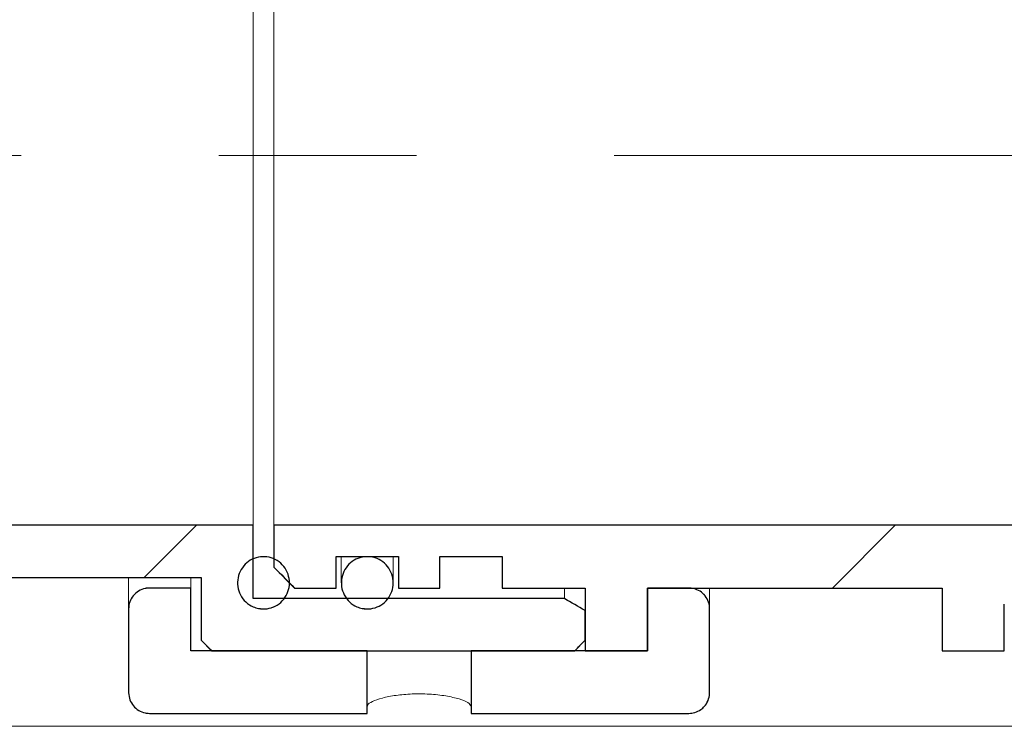
# Model space of a CAD drawing. Units: millimetres. Extents: x 44 to 352, y 12 to 223.
# Drawn here: x 129 to 135, y 192 to 196 of the extents above; entities that cross this region are included whole.
import ezdxf

# ---------------------------------------------------------------- set-up
doc = ezdxf.new("R2010")
doc.units = ezdxf.units.MM
doc.linetypes.add('SLD-Durchgehend', pattern=[0])
doc.linetypes.add('SLD-Punktstrich', pattern=[19.05, 15.24, -1.27, 1.27, -1.27])

msp = doc.modelspace()

# ---------------------------------------------------------------- hatches: boundary and pattern name
h = msp.add_hatch()
h.set_pattern_fill('ANSI31', style=0)
edge = h.paths.add_edge_path(flags=0)
edge.add_line((130.529, 193.0261), (124.0601, 193.0261))
edge.add_line((124.0601, 193.0261), (124.0601, 192.6897))
edge.add_line((124.0601, 192.6897), (130.1956, 192.6897))
edge.add_line((130.1956, 192.6897), (130.1956, 192.2869))
edge.add_spline(control_points=[(130.1956, 192.2869), (130.2178, 192.2645), (130.2401, 192.2421), (130.2623, 192.2198)], knot_values=[0.104442, 0.104442, 0.104442, 0.104442, 0.105147, 0.105147, 0.105147, 0.105147], weights=[1, 1, 1, 1], degree=3, periodic=0)
edge.add_line((130.2623, 192.2198), (132.5956, 192.2198))
edge.add_spline(control_points=[(132.5956, 192.2198), (132.6178, 192.2421), (132.6401, 192.2645), (132.6623, 192.2869)], knot_values=[0.040746, 0.040746, 0.040746, 0.040746, 0.041455, 0.041455, 0.041455, 0.041455], weights=[1, 1, 1, 1], degree=3, periodic=0)
edge.add_line((132.6623, 192.2869), (132.6623, 192.4778))
edge.add_spline(control_points=[(132.6623, 192.4778), (132.6178, 192.5036), (132.5734, 192.5295), (132.529, 192.5553)], knot_values=[0.02417, 0.02417, 0.02417, 0.02417, 0.025327, 0.025327, 0.025327, 0.025327], weights=[1, 1, 1, 1], degree=3, periodic=0)
edge.add_line((132.529, 192.5553), (130.529, 192.5553))
edge.add_line((130.529, 192.5553), (130.529, 193.0261))
h = msp.add_hatch()
h.set_pattern_fill('ANSI31', style=0)
edge = h.paths.add_edge_path(flags=0)
edge.add_spline(control_points=[(137.5023, 192.5553), (137.5023, 192.5617), (137.5032, 192.5682), (137.505, 192.5743), (137.5072, 192.5816), (137.5106, 192.5886), (137.515, 192.5947), (137.5194, 192.6009), (137.5249, 192.6063), (137.5311, 192.6106), (137.5373, 192.6149), (137.5443, 192.6181), (137.5515, 192.6201), (137.5571, 192.6217), (137.5631, 192.6225), (137.569, 192.6225)], knot_values=[0.000698, 0.000698, 0.000698, 0.000698, 0.000842, 0.000842, 0.000842, 0.001012, 0.001012, 0.001012, 0.001182, 0.001182, 0.001182, 0.001351, 0.001351, 0.001351, 0.001483, 0.001483, 0.001483, 0.001483], weights=[1, 1, 1, 1, 1, 1, 1, 1, 1, 1, 1, 1, 1, 1, 1, 1], degree=3, periodic=0)
edge.add_line((137.569, 192.6225), (137.9956, 192.6225))
edge.add_spline(control_points=[(137.9956, 192.6225), (137.9969, 192.6225), (137.9982, 192.6224), (137.9994, 192.6224), (138.0068, 192.6219), (138.0143, 192.6202), (138.0211, 192.6174), (138.0279, 192.6145), (138.0344, 192.6105), (138.0399, 192.6055), (138.0455, 192.6005), (138.0502, 192.5945), (138.0538, 192.588), (138.0575, 192.5815), (138.06, 192.5742), (138.0613, 192.5668), (138.062, 192.563), (138.0623, 192.5591), (138.0623, 192.5553)], knot_values=[0.001656, 0.001656, 0.001656, 0.001656, 0.001684, 0.001684, 0.001684, 0.001851, 0.001851, 0.001851, 0.002018, 0.002018, 0.002018, 0.002185, 0.002185, 0.002185, 0.002354, 0.002354, 0.002354, 0.00244, 0.00244, 0.00244, 0.00244], weights=[1, 1, 1, 1, 1, 1, 1, 1, 1, 1, 1, 1, 1, 1, 1, 1, 1, 1, 1], degree=3, periodic=0)
edge.add_line((138.0623, 192.5553), (138.0623, 192.3569))
edge.add_spline(control_points=[(138.0623, 192.3569), (138.0623, 192.3512), (138.063, 192.3454), (138.0645, 192.3399), (138.0663, 192.3326), (138.0695, 192.3256), (138.0737, 192.3194), (138.0778, 192.3132), (138.0831, 192.3076), (138.089, 192.3032), (138.0949, 192.2987), (138.1017, 192.2952), (138.1088, 192.2929), (138.1159, 192.2907), (138.1234, 192.2896), (138.1308, 192.2898), (138.1355, 192.2899), (138.1401, 192.2906), (138.1447, 192.2917), (138.1472, 192.2923), (138.1497, 192.293), (138.1521, 192.2939)], knot_values=[0.002359, 0.002359, 0.002359, 0.002359, 0.002488, 0.002488, 0.002488, 0.002658, 0.002658, 0.002658, 0.002827, 0.002827, 0.002827, 0.002995, 0.002995, 0.002995, 0.003164, 0.003164, 0.003164, 0.003269, 0.003269, 0.003269, 0.003327, 0.003327, 0.003327, 0.003327], weights=[1, 1, 1, 1, 1, 1, 1, 1, 1, 1, 1, 1, 1, 1, 1, 1, 1, 1, 1, 1, 1, 1], degree=3, periodic=0)
edge.add_arc((136.9956, 195.4011), 3.3154, 290.41473, 299.5012)
edge.add_spline(control_points=[(138.6283, 192.5156), (138.6346, 192.5191), (138.6403, 192.5238), (138.6452, 192.5292), (138.6484, 192.5328), (138.6512, 192.5367), (138.6536, 192.5409), (138.6573, 192.5475), (138.6599, 192.5548), (138.6612, 192.5623), (138.6619, 192.5662), (138.6623, 192.5702), (138.6623, 192.5741)], knot_values=[0.003, 0.003, 0.003, 0.003, 0.003164, 0.003164, 0.003164, 0.003273, 0.003273, 0.003273, 0.003444, 0.003444, 0.003444, 0.003534, 0.003534, 0.003534, 0.003534], weights=[1, 1, 1, 1, 1, 1, 1, 1, 1, 1, 1, 1, 1], degree=3, periodic=0)
edge.add_line((138.6623, 192.5741), (138.6623, 192.8457))
edge.add_spline(control_points=[(138.6623, 192.8457), (138.5063, 192.8879), (138.3503, 192.9301), (138.1943, 192.9723), (138.1281, 192.9902), (138.0618, 193.0081), (137.9956, 193.0261)], knot_values=[0.025596, 0.025596, 0.025596, 0.025596, 0.029233, 0.029233, 0.029233, 0.030776, 0.030776, 0.030776, 0.030776], weights=[1, 1, 1, 1, 1, 1, 1], degree=3, periodic=0)
edge.add_line((137.9956, 193.0261), (130.6623, 193.0261))
edge.add_line((130.6623, 193.0261), (130.6623, 192.7569))
edge.add_spline(control_points=[(130.6623, 192.7569), (130.7067, 192.7121), (130.7512, 192.6673), (130.7956, 192.6225)], knot_values=[0.090285, 0.090285, 0.090285, 0.090285, 0.091702, 0.091702, 0.091702, 0.091702], weights=[1, 1, 1, 1], degree=3, periodic=0)
edge.add_line((130.7956, 192.6225), (131.0623, 192.6225))
edge.add_line((131.0623, 192.6225), (131.0623, 192.8241))
edge.add_line((131.0623, 192.8241), (131.4623, 192.8241))
edge.add_line((131.4623, 192.8241), (131.4623, 192.6225))
edge.add_line((131.4623, 192.6225), (131.729, 192.6225))
edge.add_line((131.729, 192.6225), (131.729, 192.8241))
edge.add_line((131.729, 192.8241), (132.129, 192.8241))
edge.add_line((132.129, 192.8241), (132.129, 192.6225))
edge.add_line((132.129, 192.6225), (132.6623, 192.6225))
edge.add_line((132.6623, 192.6225), (132.6623, 192.2198))
edge.add_line((132.6623, 192.2198), (133.0623, 192.2198))
edge.add_line((133.0623, 192.2198), (133.0623, 192.6225))
edge.add_line((133.0623, 192.6225), (134.9556, 192.6225))
edge.add_line((134.9556, 192.6225), (134.9556, 192.2198))
edge.add_line((134.9556, 192.2198), (135.3556, 192.2198))
edge.add_line((135.3556, 192.2198), (135.3556, 192.5197))
edge.add_arc((136.9956, 195.4011), 3.3154, 240.35281, 277.78299)
edge.add_spline(control_points=[(137.4446, 192.1162), (137.4495, 192.1169), (137.4543, 192.1181), (137.459, 192.1199), (137.4659, 192.1225), (137.4725, 192.1264), (137.4782, 192.1311), (137.4819, 192.1342), (137.4852, 192.1377), (137.4882, 192.1414), (137.4928, 192.1474), (137.4965, 192.1542), (137.4988, 192.1614), (137.5011, 192.1682), (137.5023, 192.1755), (137.5023, 192.1827)], knot_values=[0.002881, 0.002881, 0.002881, 0.002881, 0.002993, 0.002993, 0.002993, 0.003162, 0.003162, 0.003162, 0.003269, 0.003269, 0.003269, 0.00344, 0.00344, 0.00344, 0.003604, 0.003604, 0.003604, 0.003604], weights=[1, 1, 1, 1, 1, 1, 1, 1, 1, 1, 1, 1, 1, 1, 1, 1], degree=3, periodic=0)
edge.add_line((137.5023, 192.1827), (137.5023, 192.5553))
h = msp.add_hatch()
h.set_pattern_fill('ANSI31', style=0)
edge = h.paths.add_edge_path(flags=0)
edge.add_spline(control_points=[(130.5629, 192.4914), (130.5811, 192.4878), (130.6001, 192.4872), (130.6185, 192.4898), (130.6369, 192.4923), (130.655, 192.4981), (130.6715, 192.5066), (130.688, 192.5151), (130.7033, 192.5265), (130.716, 192.54), (130.7289, 192.5535), (130.7396, 192.5694), (130.7473, 192.5864), (130.755, 192.6035), (130.7599, 192.6222), (130.7616, 192.6409), (130.7633, 192.6597), (130.7618, 192.6791), (130.7572, 192.6975), (130.7525, 192.7158), (130.7446, 192.7337), (130.7342, 192.7494), (130.7237, 192.7652), (130.7104, 192.7794), (130.6953, 192.7907), (130.6803, 192.802), (130.6632, 192.8109), (130.6453, 192.8165)], knot_values=[0, 0, 0, 0, 0.000417, 0.000417, 0.000417, 0.000834, 0.000834, 0.000834, 0.001252, 0.001252, 0.001252, 0.001671, 0.001671, 0.001671, 0.002094, 0.002094, 0.002094, 0.002519, 0.002519, 0.002519, 0.002946, 0.002946, 0.002946, 0.003371, 0.003371, 0.003371, 0.003793, 0.003793, 0.003793, 0.003793], weights=[1, 1, 1, 1, 1, 1, 1, 1, 1, 1, 1, 1, 1, 1, 1, 1, 1, 1, 1, 1, 1, 1, 1, 1, 1, 1, 1, 1], degree=3, periodic=0)
edge.add_spline(control_points=[(130.6453, 192.8165), (130.6276, 192.8221), (130.6086, 192.8247), (130.59, 192.824), (130.5715, 192.8234), (130.5529, 192.8196), (130.5356, 192.8129), (130.5184, 192.8061), (130.5021, 192.7964), (130.488, 192.7844), (130.4738, 192.7723), (130.4615, 192.7576), (130.4521, 192.7415), (130.4426, 192.7253), (130.4358, 192.7073), (130.4322, 192.6888), (130.4285, 192.6703), (130.428, 192.6509), (130.4307, 192.6322), (130.4333, 192.6134), (130.4393, 192.5948), (130.448, 192.578), (130.4568, 192.5613), (130.4685, 192.5458), (130.4823, 192.5329), (130.4961, 192.5201), (130.5122, 192.5095), (130.5294, 192.502), (130.5401, 192.4973), (130.5514, 192.4937), (130.5629, 192.4914)], knot_values=[0.003793, 0.003793, 0.003793, 0.003793, 0.004212, 0.004212, 0.004212, 0.004628, 0.004628, 0.004628, 0.005045, 0.005045, 0.005045, 0.005464, 0.005464, 0.005464, 0.005886, 0.005886, 0.005886, 0.006311, 0.006311, 0.006311, 0.006738, 0.006738, 0.006738, 0.007163, 0.007163, 0.007163, 0.007586, 0.007586, 0.007586, 0.007847, 0.007847, 0.007847, 0.007847], weights=[1, 1, 1, 1, 1, 1, 1, 1, 1, 1, 1, 1, 1, 1, 1, 1, 1, 1, 1, 1, 1, 1, 1, 1, 1, 1, 1, 1, 1, 1, 1], degree=3, periodic=0)
h = msp.add_hatch()
h.set_pattern_fill('ANSI31', style=0)
edge = h.paths.add_edge_path(flags=0)
edge.add_spline(control_points=[(131.2296, 192.4914), (131.2478, 192.4878), (131.2668, 192.4872), (131.2852, 192.4898), (131.3035, 192.4923), (131.3217, 192.4981), (131.3382, 192.5066), (131.3547, 192.5151), (131.3699, 192.5265), (131.3827, 192.54), (131.3956, 192.5535), (131.4063, 192.5694), (131.4139, 192.5864), (131.4217, 192.6035), (131.4266, 192.6222), (131.4283, 192.6409), (131.43, 192.6597), (131.4284, 192.6791), (131.4238, 192.6975), (131.4192, 192.7158), (131.4113, 192.7337), (131.4008, 192.7494), (131.3904, 192.7652), (131.3771, 192.7794), (131.362, 192.7907), (131.347, 192.802), (131.3299, 192.8109), (131.312, 192.8165)], knot_values=[0, 0, 0, 0, 0.000417, 0.000417, 0.000417, 0.000834, 0.000834, 0.000834, 0.001252, 0.001252, 0.001252, 0.001671, 0.001671, 0.001671, 0.002094, 0.002094, 0.002094, 0.002519, 0.002519, 0.002519, 0.002946, 0.002946, 0.002946, 0.003371, 0.003371, 0.003371, 0.003793, 0.003793, 0.003793, 0.003793], weights=[1, 1, 1, 1, 1, 1, 1, 1, 1, 1, 1, 1, 1, 1, 1, 1, 1, 1, 1, 1, 1, 1, 1, 1, 1, 1, 1, 1], degree=3, periodic=0)
edge.add_spline(control_points=[(131.312, 192.8165), (131.2942, 192.8221), (131.2753, 192.8247), (131.2567, 192.824), (131.2382, 192.8234), (131.2195, 192.8196), (131.2023, 192.8129), (131.185, 192.8061), (131.1687, 192.7964), (131.1546, 192.7844), (131.1405, 192.7723), (131.1282, 192.7576), (131.1188, 192.7415), (131.1093, 192.7253), (131.1025, 192.7073), (131.0988, 192.6888), (131.0952, 192.6703), (131.0946, 192.6509), (131.0973, 192.6322), (131.1, 192.6134), (131.106, 192.5948), (131.1147, 192.578), (131.1234, 192.5613), (131.1352, 192.5458), (131.149, 192.5329), (131.1627, 192.5201), (131.1789, 192.5095), (131.1961, 192.502), (131.2068, 192.4973), (131.2181, 192.4937), (131.2296, 192.4914)], knot_values=[0.003793, 0.003793, 0.003793, 0.003793, 0.004212, 0.004212, 0.004212, 0.004628, 0.004628, 0.004628, 0.005045, 0.005045, 0.005045, 0.005464, 0.005464, 0.005464, 0.005886, 0.005886, 0.005886, 0.006311, 0.006311, 0.006311, 0.006738, 0.006738, 0.006738, 0.007163, 0.007163, 0.007163, 0.007586, 0.007586, 0.007586, 0.007847, 0.007847, 0.007847, 0.007847], weights=[1, 1, 1, 1, 1, 1, 1, 1, 1, 1, 1, 1, 1, 1, 1, 1, 1, 1, 1, 1, 1, 1, 1, 1, 1, 1, 1, 1, 1, 1, 1], degree=3, periodic=0)
h = msp.add_hatch()
h.set_pattern_fill('ANSI31', style=0)
edge = h.paths.add_edge_path(flags=0)
edge.add_spline(control_points=[(129.8623, 192.6225), (129.8529, 192.6225), (129.8435, 192.6215), (129.8343, 192.6195), (129.8197, 192.6163), (129.8054, 192.6106), (129.7927, 192.6027), (129.7799, 192.5948), (129.7682, 192.5845), (129.7588, 192.5728), (129.7493, 192.561), (129.7417, 192.5474), (129.7367, 192.5332), (129.7316, 192.5189), (129.729, 192.5036), (129.729, 192.4885), (129.729, 192.4884), (129.729, 192.4883), (129.729, 192.4882)], knot_values=[0.003392, 0.003392, 0.003392, 0.003392, 0.003605, 0.003605, 0.003605, 0.003945, 0.003945, 0.003945, 0.004287, 0.004287, 0.004287, 0.00463, 0.00463, 0.00463, 0.004973, 0.004973, 0.004973, 0.004976, 0.004976, 0.004976, 0.004976], weights=[1, 1, 1, 1, 1, 1, 1, 1, 1, 1, 1, 1, 1, 1, 1, 1, 1, 1, 1], degree=3, periodic=0)
edge.add_line((129.729, 192.4882), (129.729, 191.9517))
edge.add_spline(control_points=[(129.729, 191.9517), (129.729, 191.9508), (129.729, 191.95), (129.729, 191.9491), (129.7293, 191.9341), (129.7321, 191.919), (129.7374, 191.9049), (129.7425, 191.8909), (129.7502, 191.8776), (129.7597, 191.8661), (129.7692, 191.8546), (129.7808, 191.8446), (129.7936, 191.8369), (129.8063, 191.8292), (129.8206, 191.8236), (129.8352, 191.8205), (129.8441, 191.8187), (129.8532, 191.8177), (129.8623, 191.8177)], knot_values=[0.004949, 0.004949, 0.004949, 0.004949, 0.004968, 0.004968, 0.004968, 0.005308, 0.005308, 0.005308, 0.005647, 0.005647, 0.005647, 0.005986, 0.005986, 0.005986, 0.006324, 0.006324, 0.006324, 0.006528, 0.006528, 0.006528, 0.006528], weights=[1, 1, 1, 1, 1, 1, 1, 1, 1, 1, 1, 1, 1, 1, 1, 1, 1, 1, 1], degree=3, periodic=0)
edge.add_line((129.8623, 191.8177), (131.2623, 191.8177))
edge.add_line((131.2623, 191.8177), (131.2623, 192.2198))
edge.add_line((131.2623, 192.2198), (130.129, 192.2198))
edge.add_line((130.129, 192.2198), (130.129, 192.6225))
edge.add_line((130.129, 192.6225), (129.8623, 192.6225))
h = msp.add_hatch()
h.set_pattern_fill('ANSI31', style=0)
edge = h.paths.add_edge_path(flags=0)
edge.add_spline(control_points=[(133.4623, 192.4882), (133.4623, 192.503), (133.4598, 192.518), (133.455, 192.532), (133.4501, 192.5462), (133.4428, 192.5597), (133.4335, 192.5715), (133.4244, 192.5831), (133.4131, 192.5934), (133.4006, 192.6015), (133.3881, 192.6095), (133.3741, 192.6154), (133.3597, 192.6189), (133.3496, 192.6213), (133.3393, 192.6225), (133.329, 192.6225)], knot_values=[0.000907, 0.000907, 0.000907, 0.000907, 0.001243, 0.001243, 0.001243, 0.001583, 0.001583, 0.001583, 0.00192, 0.00192, 0.00192, 0.002256, 0.002256, 0.002256, 0.00249, 0.00249, 0.00249, 0.00249], weights=[1, 1, 1, 1, 1, 1, 1, 1, 1, 1, 1, 1, 1, 1, 1, 1], degree=3, periodic=0)
edge.add_line((133.329, 192.6225), (133.0623, 192.6225))
edge.add_line((133.0623, 192.6225), (133.0623, 192.2198))
edge.add_line((133.0623, 192.2198), (131.929, 192.2198))
edge.add_line((131.929, 192.2198), (131.929, 191.8177))
edge.add_line((131.929, 191.8177), (133.329, 191.8177))
edge.add_spline(control_points=[(133.329, 191.8177), (133.3415, 191.8177), (133.3543, 191.8195), (133.3663, 191.8231), (133.3806, 191.8273), (133.3944, 191.834), (133.4065, 191.8427), (133.4142, 191.8482), (133.4213, 191.8546), (133.4277, 191.8616), (133.4378, 191.8728), (133.4461, 191.8859), (133.4519, 191.8998), (133.4577, 191.9137), (133.4612, 191.9288), (133.4621, 191.9438), (133.4622, 191.9464), (133.4623, 191.9491), (133.4623, 191.9517)], knot_values=[0.005699, 0.005699, 0.005699, 0.005699, 0.005984, 0.005984, 0.005984, 0.006322, 0.006322, 0.006322, 0.006535, 0.006535, 0.006535, 0.006877, 0.006877, 0.006877, 0.007219, 0.007219, 0.007219, 0.007278, 0.007278, 0.007278, 0.007278], weights=[1, 1, 1, 1, 1, 1, 1, 1, 1, 1, 1, 1, 1, 1, 1, 1, 1, 1, 1], degree=3, periodic=0)
edge.add_line((133.4623, 191.9517), (133.4623, 192.4882))

# ---------------------------------------------------------------- linework, layer by layer
at = {"color": 7, "linetype": 'SLD-Durchgehend', "lineweight": 15}
for p, q in [((130.529, 193.0261), (130.529, 197.7762)), ((130.6623, 193.0261), (130.6623, 197.7762)), ((130.529, 193.0261), (124.0601, 193.0261)), ((130.529, 192.5553), (130.529, 193.0261)), ((130.6623, 193.0261), (130.6623, 192.7569)), ((137.9956, 193.0261), (130.6623, 193.0261)), ((131.0623, 192.8241), (131.4623, 192.8241)), ((131.0623, 192.6225), (131.0623, 192.8241)), ((131.0956, 192.8241), (131.0956, 192.6565)), ((131.429, 192.6564), (131.429, 192.8241)), ((131.4623, 192.8241), (131.4623, 192.6225)), ((131.729, 192.8241), (132.129, 192.8241)), ((131.729, 192.6225), (131.729, 192.8241)), ((132.129, 192.8241), (132.129, 192.6225)), ((130.7956, 192.6225), (130.6623, 192.7569)), ((124.0601, 192.6897), (130.1956, 192.6897)), ((129.729, 192.4882), (129.729, 192.6897)), ((130.129, 192.6897), (130.129, 192.6225)), ((130.1956, 192.6897), (130.1956, 192.2869)), ((130.129, 192.6225), (129.8623, 192.6225)), ((130.129, 192.2198), (130.129, 192.6225)), ((130.7956, 192.6225), (131.0623, 192.6225)), ((131.4623, 192.6225), (131.729, 192.6225)), ((132.129, 192.6225), (132.6623, 192.6225)), ((132.529, 192.5553), (132.529, 192.6225)), ((132.6623, 192.6225), (132.6623, 192.2198)), ((133.0623, 192.6225), (133.0623, 192.2198)), ((133.329, 192.6225), (133.0623, 192.6225)), ((133.0623, 192.6225), (134.9556, 192.6225)), ((133.4623, 192.6225), (133.4623, 192.4882)), ((134.9556, 192.6225), (134.9556, 192.2198)), ((132.529, 192.5553), (130.529, 192.5553)), ((132.529, 192.5553), (132.6623, 192.4778)), ((129.729, 192.4882), (129.729, 191.9517)), ((132.6623, 192.2869), (132.6623, 192.4778)), ((133.4623, 191.9517), (133.4623, 192.4882)), ((135.3556, 192.2198), (135.3556, 192.5197)), ((130.2623, 192.2198), (130.1956, 192.2869)), ((132.6623, 192.2869), (132.5956, 192.2198)), ((131.2623, 192.2198), (130.129, 192.2198)), ((130.2623, 192.2198), (132.5956, 192.2198)), ((131.2623, 191.8177), (131.2623, 192.2198)), ((131.929, 192.2198), (131.929, 191.8177)), ((133.0623, 192.2198), (131.929, 192.2198)), ((132.6623, 192.2198), (133.0623, 192.2198)), ((134.9556, 192.2198), (135.3556, 192.2198)), ((129.8623, 191.8177), (131.2623, 191.8177)), ((131.929, 191.8177), (133.329, 191.8177)), ((142.2623, 191.7345), (127.929, 191.7345))]:
    msp.add_line(p, q, dxfattribs=at)
at = {"color": 7, "linetype": 'SLD-Punktstrich', "lineweight": 0}
msp.add_line((148.0878, 195.4011), (120.5081, 195.4011), dxfattribs=at)
for p, q in [((130.529, 193.0261), (124.0601, 193.0261)), ((130.529, 192.5553), (130.529, 193.0261)), ((137.9956, 193.0261), (130.6623, 193.0261)), ((130.6623, 193.0261), (130.6623, 192.7569)), ((131.0623, 192.6225), (131.0623, 192.8241)), ((131.0623, 192.8241), (131.4623, 192.8241)), ((131.4623, 192.8241), (131.4623, 192.6225)), ((131.729, 192.6225), (131.729, 192.8241)), ((131.729, 192.8241), (132.129, 192.8241)), ((132.129, 192.8241), (132.129, 192.6225)), ((124.0601, 192.6897), (130.1956, 192.6897)), ((130.1956, 192.6897), (130.1956, 192.2869)), ((130.129, 192.6225), (129.8623, 192.6225)), ((130.129, 192.2198), (130.129, 192.6225)), ((130.7956, 192.6225), (131.0623, 192.6225)), ((131.4623, 192.6225), (131.729, 192.6225)), ((132.129, 192.6225), (132.6623, 192.6225)), ((132.6623, 192.6225), (132.6623, 192.2198)), ((133.0623, 192.2198), (133.0623, 192.6225)), ((133.0623, 192.6225), (134.9556, 192.6225)), ((133.329, 192.6225), (133.0623, 192.6225)), ((133.0623, 192.6225), (133.0623, 192.2198)), ((134.9556, 192.6225), (134.9556, 192.2198)), ((132.529, 192.5553), (130.529, 192.5553)), ((129.729, 192.4882), (129.729, 191.9517)), ((132.6623, 192.2869), (132.6623, 192.4778)), ((133.4623, 191.9517), (133.4623, 192.4882)), ((135.3556, 192.2198), (135.3556, 192.5197)), ((131.2623, 192.2198), (130.129, 192.2198)), ((130.2623, 192.2198), (132.5956, 192.2198)), ((131.2623, 191.8177), (131.2623, 192.2198)), ((133.0623, 192.2198), (131.929, 192.2198)), ((131.929, 192.2198), (131.929, 191.8177)), ((132.6623, 192.2198), (133.0623, 192.2198)), ((134.9556, 192.2198), (135.3556, 192.2198)), ((129.8623, 191.8177), (131.2623, 191.8177)), ((131.929, 191.8177), (133.329, 191.8177))]:
    msp.add_line(p, q)
at = {"color": 7, "linetype": 'SLD-Durchgehend', "lineweight": 15}
for points, knots in [([(130.6453, 192.8165), (130.6275, 192.8221), (130.59, 192.8272), (130.5345, 192.8158), (130.4858, 192.7867), (130.4493, 192.743), (130.429, 192.6893), (130.4275, 192.6317), (130.4451, 192.5765), (130.48, 192.5308), (130.522, 192.5024), (130.5516, 192.4945), (130.5629, 192.4914)], [0.4832696, 0.4832696, 0.4832696, 0.4832696, 0.5365981, 0.5896452, 0.6427137, 0.6960963, 0.7499249, 0.8041183, 0.8584354, 0.9125994, 0.9664202, 1, 1, 1, 1]), ([(130.5629, 192.4914), (130.5815, 192.4895), (130.6188, 192.4858), (130.673, 192.504), (130.7184, 192.5378), (130.7502, 192.5852), (130.7648, 192.6407), (130.7603, 192.6983), (130.7369, 192.7512), (130.6974, 192.7932), (130.6633, 192.8108), (130.6453, 192.8165)], [0, 0, 0, 0, 0.0531359, 0.1062666, 0.1594683, 0.2129548, 0.266819, 0.3210096, 0.3753275, 0.4294917, 0.4832696, 0.4832696, 0.4832696, 0.4832696]), ([(131.312, 192.8165), (131.2941, 192.8221), (131.2567, 192.8272), (131.2011, 192.8158), (131.1525, 192.7867), (131.116, 192.743), (131.0957, 192.6893), (131.0941, 192.6317), (131.1118, 192.5765), (131.1467, 192.5308), (131.1887, 192.5024), (131.2182, 192.4945), (131.2296, 192.4914)], [0.4832683, 0.4832683, 0.4832683, 0.4832683, 0.5365987, 0.5896439, 0.6427125, 0.6960963, 0.7499249, 0.8041183, 0.8584354, 0.9125993, 0.9664202, 1, 1, 1, 1]), ([(131.2296, 192.4914), (131.2482, 192.4895), (131.2854, 192.4858), (131.3397, 192.504), (131.3851, 192.5378), (131.4169, 192.5852), (131.4315, 192.6407), (131.4269, 192.6983), (131.4036, 192.7512), (131.3641, 192.7932), (131.3299, 192.8108), (131.312, 192.8165)], [0, 0, 0, 0, 0.0531321, 0.1062646, 0.1594679, 0.2129533, 0.266818, 0.3210086, 0.3753265, 0.429492, 0.4832683, 0.4832683, 0.4832683, 0.4832683]), ([(129.729, 192.4882), (129.729, 192.4883), (129.7289, 192.5035), (129.7342, 192.5341), (129.7567, 192.5744), (129.7912, 192.6047), (129.8285, 192.6203), (129.8529, 192.6219), (129.8623, 192.6225)], [0, 0, 0, 0, 0.001541, 0.218226, 0.435065, 0.651068, 0.865571, 1, 1, 1, 1]), ([(133.329, 192.6225), (133.3393, 192.6218), (133.3644, 192.62), (133.402, 192.6034), (133.4354, 192.573), (133.458, 192.533), (133.4609, 192.503), (133.4623, 192.4882)], [0, 0, 0, 0, 0.147752, 0.360073, 0.573113, 0.787585, 1, 1, 1, 1]), ([(129.8623, 191.8177), (129.8532, 191.8183), (129.8292, 191.8197), (129.7922, 191.8348), (129.7577, 191.8644), (129.735, 191.904), (129.7291, 191.935), (129.729, 191.9508), (129.729, 191.9517)], [0, 0, 0, 0, 0.130458, 0.344251, 0.558012, 0.772399, 0.987777, 1, 1, 1, 1]), ([(133.4623, 191.9517), (133.4622, 191.9491), (133.4619, 191.9314), (133.4542, 191.8988), (133.4326, 191.8646), (133.403, 191.8383), (133.3691, 191.8211), (133.3416, 191.8188), (133.329, 191.8177)], [0, 0, 0, 0, 0.03764, 0.253833, 0.469842, 0.605938, 0.819451, 1, 1, 1, 1]), ([(131.929, 191.8634), (131.9251, 191.871), (131.9174, 191.8862), (131.8579, 191.9106), (131.7705, 191.9308), (131.6629, 191.9427), (131.5502, 191.9437), (131.4447, 191.9343), (131.355, 191.9167), (131.2901, 191.894), (131.2645, 191.8754), (131.2627, 191.8658), (131.2623, 191.8634)], [0, 0, 0, 0, 0.110198, 0.220373, 0.330694, 0.438571, 0.542594, 0.644526, 0.747733, 0.854428, 0.964187, 1, 1, 1, 1])]:
    msp.add_open_spline(points, degree=3, knots=knots, dxfattribs=at)
for points, knots in [([(130.6453, 192.8165), (130.6276, 192.8221), (130.6086, 192.8247), (130.59, 192.824), (130.5715, 192.8234), (130.5529, 192.8196), (130.5356, 192.8129), (130.5184, 192.8061), (130.5021, 192.7964), (130.488, 192.7844), (130.4738, 192.7723), (130.4615, 192.7576), (130.4521, 192.7415), (130.4426, 192.7253), (130.4358, 192.7073), (130.4322, 192.6888), (130.4285, 192.6703), (130.428, 192.6509), (130.4307, 192.6322), (130.4333, 192.6134), (130.4393, 192.5948), (130.448, 192.578), (130.4568, 192.5613), (130.4685, 192.5458), (130.4823, 192.5329), (130.4961, 192.5201), (130.5122, 192.5095), (130.5294, 192.502), (130.5401, 192.4973), (130.5514, 192.4937), (130.5629, 192.4914)], [0.003793229, 0.003793229, 0.003793229, 0.003793229, 0.004211837, 0.004211837, 0.004211837, 0.004628147, 0.004628147, 0.004628147, 0.005044595, 0.005044595, 0.005044595, 0.00546351, 0.00546351, 0.00546351, 0.005885972, 0.005885972, 0.005885972, 0.00631136, 0.00631136, 0.00631136, 0.006737772, 0.006737772, 0.006737772, 0.007163, 0.007163, 0.007163, 0.007585514, 0.007585514, 0.007585514, 0.007846791, 0.007846791, 0.007846791, 0.007846791]), ([(130.5629, 192.4914), (130.5811, 192.4878), (130.6001, 192.4872), (130.6185, 192.4898), (130.6369, 192.4923), (130.655, 192.4981), (130.6715, 192.5066), (130.688, 192.5151), (130.7033, 192.5265), (130.716, 192.54), (130.7289, 192.5535), (130.7396, 192.5694), (130.7473, 192.5864), (130.755, 192.6035), (130.7599, 192.6222), (130.7616, 192.6409), (130.7633, 192.6597), (130.7618, 192.6791), (130.7572, 192.6975), (130.7525, 192.7158), (130.7446, 192.7337), (130.7342, 192.7494), (130.7237, 192.7652), (130.7104, 192.7794), (130.6953, 192.7907), (130.6803, 192.802), (130.6632, 192.8109), (130.6453, 192.8165)], [0, 0, 0, 0, 0.000417015, 0.000417015, 0.000417015, 0.000834002, 0.000834002, 0.000834002, 0.001251516, 0.001251516, 0.001251516, 0.001671262, 0.001671262, 0.001671262, 0.002094013, 0.002094013, 0.002094013, 0.00251938, 0.00251938, 0.00251938, 0.002945801, 0.002945801, 0.002945801, 0.003371048, 0.003371048, 0.003371048, 0.003793229, 0.003793229, 0.003793229, 0.003793229]), ([(131.312, 192.8165), (131.2942, 192.8221), (131.2753, 192.8247), (131.2567, 192.824), (131.2382, 192.8234), (131.2195, 192.8196), (131.2023, 192.8129), (131.185, 192.8061), (131.1687, 192.7964), (131.1546, 192.7844), (131.1405, 192.7723), (131.1282, 192.7576), (131.1188, 192.7415), (131.1093, 192.7253), (131.1025, 192.7073), (131.0988, 192.6888), (131.0952, 192.6703), (131.0946, 192.6509), (131.0973, 192.6322), (131.1, 192.6134), (131.106, 192.5948), (131.1147, 192.578), (131.1234, 192.5613), (131.1352, 192.5458), (131.149, 192.5329), (131.1627, 192.5201), (131.1789, 192.5095), (131.1961, 192.502), (131.2068, 192.4973), (131.2181, 192.4937), (131.2296, 192.4914)], [0.003793229, 0.003793229, 0.003793229, 0.003793229, 0.004211837, 0.004211837, 0.004211837, 0.004628147, 0.004628147, 0.004628147, 0.005044595, 0.005044595, 0.005044595, 0.00546351, 0.00546351, 0.00546351, 0.005885972, 0.005885972, 0.005885972, 0.00631136, 0.00631136, 0.00631136, 0.006737772, 0.006737772, 0.006737772, 0.007163, 0.007163, 0.007163, 0.007585514, 0.007585514, 0.007585514, 0.007846791, 0.007846791, 0.007846791, 0.007846791]), ([(131.2296, 192.4914), (131.2478, 192.4878), (131.2668, 192.4872), (131.2852, 192.4898), (131.3035, 192.4923), (131.3217, 192.4981), (131.3382, 192.5066), (131.3547, 192.5151), (131.3699, 192.5265), (131.3827, 192.54), (131.3956, 192.5535), (131.4063, 192.5694), (131.4139, 192.5864), (131.4217, 192.6035), (131.4266, 192.6222), (131.4283, 192.6409), (131.43, 192.6597), (131.4284, 192.6791), (131.4238, 192.6975), (131.4192, 192.7158), (131.4113, 192.7337), (131.4008, 192.7494), (131.3904, 192.7652), (131.3771, 192.7794), (131.362, 192.7907), (131.347, 192.802), (131.3299, 192.8109), (131.312, 192.8165)], [0, 0, 0, 0, 0.000417015, 0.000417015, 0.000417015, 0.000834002, 0.000834002, 0.000834002, 0.001251516, 0.001251516, 0.001251516, 0.001671262, 0.001671262, 0.001671262, 0.002094013, 0.002094013, 0.002094013, 0.00251938, 0.00251938, 0.00251938, 0.002945801, 0.002945801, 0.002945801, 0.003371048, 0.003371048, 0.003371048, 0.003793229, 0.003793229, 0.003793229, 0.003793229]), ([(129.8623, 192.6225), (129.8529, 192.6225), (129.8435, 192.6215), (129.8343, 192.6195), (129.8197, 192.6163), (129.8054, 192.6106), (129.7927, 192.6027), (129.7799, 192.5948), (129.7682, 192.5845), (129.7588, 192.5728), (129.7493, 192.561), (129.7417, 192.5474), (129.7367, 192.5332), (129.7316, 192.5189), (129.729, 192.5036), (129.729, 192.4885), (129.729, 192.4884), (129.729, 192.4883), (129.729, 192.4882)], [0.003392432, 0.003392432, 0.003392432, 0.003392432, 0.003604893, 0.003604893, 0.003604893, 0.003944656, 0.003944656, 0.003944656, 0.004286809, 0.004286809, 0.004286809, 0.004630277, 0.004630277, 0.004630277, 0.004973473, 0.004973473, 0.004973473, 0.00497588, 0.00497588, 0.00497588, 0.00497588]), ([(133.4623, 192.4882), (133.4623, 192.503), (133.4598, 192.518), (133.455, 192.532), (133.4501, 192.5462), (133.4428, 192.5597), (133.4335, 192.5715), (133.4244, 192.5831), (133.4131, 192.5934), (133.4006, 192.6015), (133.3881, 192.6095), (133.3741, 192.6154), (133.3597, 192.6189), (133.3496, 192.6213), (133.3393, 192.6225), (133.329, 192.6225)], [0.000907043, 0.000907043, 0.000907043, 0.000907043, 0.00124332, 0.00124332, 0.00124332, 0.001582813, 0.001582813, 0.001582813, 0.00192001, 0.00192001, 0.00192001, 0.002256094, 0.002256094, 0.002256094, 0.002489688, 0.002489688, 0.002489688, 0.002489688]), ([(129.729, 191.9517), (129.729, 191.9508), (129.729, 191.95), (129.729, 191.9491), (129.7293, 191.9341), (129.7321, 191.919), (129.7374, 191.9049), (129.7425, 191.8909), (129.7502, 191.8776), (129.7597, 191.8661), (129.7692, 191.8546), (129.7808, 191.8446), (129.7936, 191.8369), (129.8063, 191.8292), (129.8206, 191.8236), (129.8352, 191.8205), (129.8441, 191.8187), (129.8532, 191.8177), (129.8623, 191.8177)], [0.004948594, 0.004948594, 0.004948594, 0.004948594, 0.004967687, 0.004967687, 0.004967687, 0.005308372, 0.005308372, 0.005308372, 0.005647467, 0.005647467, 0.005647467, 0.005985582, 0.005985582, 0.005985582, 0.006323762, 0.006323762, 0.006323762, 0.006528291, 0.006528291, 0.006528291, 0.006528291]), ([(133.329, 191.8177), (133.3415, 191.8177), (133.3543, 191.8195), (133.3663, 191.8231), (133.3806, 191.8273), (133.3944, 191.834), (133.4065, 191.8427), (133.4142, 191.8482), (133.4213, 191.8546), (133.4277, 191.8616), (133.4378, 191.8728), (133.4461, 191.8859), (133.4519, 191.8998), (133.4577, 191.9137), (133.4612, 191.9288), (133.4621, 191.9438), (133.4622, 191.9464), (133.4623, 191.9491), (133.4623, 191.9517)], [0.005698596, 0.005698596, 0.005698596, 0.005698596, 0.005984119, 0.005984119, 0.005984119, 0.00632185, 0.00632185, 0.00632185, 0.006535298, 0.006535298, 0.006535298, 0.006877051, 0.006877051, 0.006877051, 0.007219073, 0.007219073, 0.007219073, 0.007278043, 0.007278043, 0.007278043, 0.007278043])]:
    msp.add_open_spline(points, degree=3, knots=knots)
for points in [[(130.6623, 192.7569), (130.7067, 192.7121), (130.7512, 192.6673), (130.7956, 192.6225)], [(132.6623, 192.4778), (132.6178, 192.5036), (132.5734, 192.5295), (132.529, 192.5553)], [(130.1956, 192.2869), (130.2178, 192.2645), (130.2401, 192.2421), (130.2623, 192.2198)], [(132.5956, 192.2198), (132.6178, 192.2421), (132.6401, 192.2645), (132.6623, 192.2869)]]:
    msp.add_open_spline(points, degree=3)

doc.saveas('drawing.dxf')
